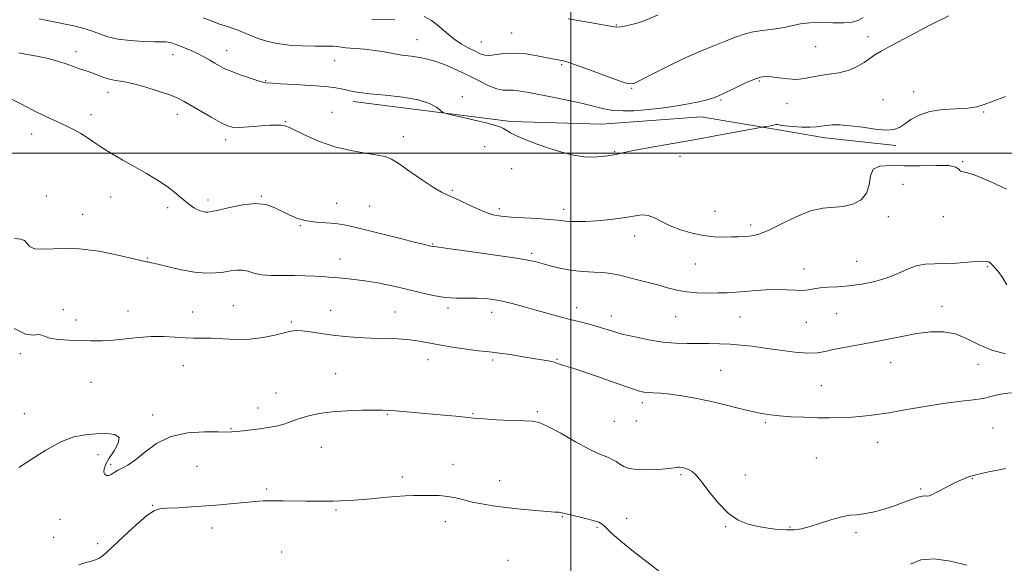
# Model space of a CAD drawing. Extents: x 2077300 to 2080200, y 319800 to 322700.
# Drawn here: x 2078792 to 2079164, y 321845 to 322050 of the extents above; entities that cross this region are included whole.
import ezdxf

# ---------------------------------------------------------------- set-up
doc = ezdxf.new("R2010")
doc.units = 0
doc.header["$MEASUREMENT"] = 0
for name, color, linetype, lineweight in [('32000', 7, 'Continuous', 0), ('DTM HARD BREAKLINE', 7, 'Continuous', 0), ('DTM SPOT ELEVATION', 2, 'Continuous', 13), ('INDEX CONTOUR', 41, 'Continuous', 13), ('INTERMEDIATE CONTOUR', 44, 'Continuous', 0)]:
    doc.layers.add(name, color=color, linetype=linetype, lineweight=lineweight)

msp = doc.modelspace()

# ---------------------------------------------------------------- linework, layer by layer
at = {"layer": '32000', "flags": 128}
for points in [[(2079000, 320000), (2079000, 322500)], [(2080000, 322000), (2077500, 322000)]]:
    msp.add_lwpolyline(points, dxfattribs=at)
at = {"layer": 'DTM HARD BREAKLINE'}
msp.add_polyline3d([(2078917.81, 322019.51, 1192.41), (2078977.39, 322011.92, 1191.69), (2079011.55, 322010.95, 1190.95), (2079030.51, 322012.24, 1190.9), (2079049.25, 322013.73, 1191.05), (2079078.42, 322008.79, 1192.25), (2079096.13, 322005.7, 1192.51), (2079122.8, 322002.84, 1192.35)], dxfattribs=at)
at = {"layer": 'DTM SPOT ELEVATION'}
for p in [(2079017.25, 322048.4, 1185.9), (2078941.95, 322042.86, 1189.15), (2078977.62, 322045.32, 1187.1), (2079112.29, 322043.94, 1189.5), (2078966.28, 322041.97, 1187.1), (2079092.5, 322040.17, 1188.9), (2078813.1, 322038.24, 1193.4), (2078849.78, 322037.13, 1192.6), (2078870.02, 322038.65, 1191.3), (2078910.84, 322034.87, 1190.9), (2078996.53, 322033.36, 1188.2), (2078884.78, 322027.31, 1191.9), (2079022.95, 322024.5, 1188.1), (2079071.21, 322027.2, 1190.2), (2078825.19, 322022.88, 1194.6), (2078959.05, 322021.32, 1191.8), (2079129.54, 322023.18, 1191.4), (2079056.7, 322020.02, 1190.2), (2079081.69, 322018.66, 1190.7), (2079117.89, 322020.2, 1191.1), (2078818.77, 322014.51, 1195.5), (2078851.42, 322014.62, 1194.6), (2078909.79, 322015.36, 1193.11), (2079156, 322015.52, 1192.1), (2078892.19, 322011.91, 1193.9), (2078796.31, 322007.23, 1196.5), (2078936.7, 322006.15, 1193.49), (2078869.62, 322005.03, 1194.5), (2078967.43, 322002.41, 1192.9), (2079016.53, 322000.56, 1191.9), (2079041.2, 321998.71, 1192.6), (2079148.09, 321996.7, 1193.9), (2078977.64, 321994.15, 1192.8), (2079125.45, 321988.14, 1195.3), (2078801.93, 321983.78, 1197.8), (2078826.24, 321983.38, 1196.8), (2078883.13, 321983.71, 1195.9), (2078955.28, 321985.89, 1193.8), (2078862.95, 321982.28, 1195.6), (2078911.6, 321981.07, 1195.3), (2078924.03, 321979.96, 1195.1), (2078815.68, 321976.9, 1197.2), (2078847.74, 321979.36, 1196.4), (2078973.06, 321979.04, 1193.6), (2078997.38, 321978.75, 1193.5), (2079054.52, 321978.02, 1193.1), (2079119.97, 321975.94, 1194.5), (2079140.7, 321976.02, 1194.4), (2078897.87, 321972.54, 1196.1), (2079067.91, 321972.85, 1193.6), (2079024.14, 321968.66, 1194.6), (2078947.87, 321965.66, 1195.9), (2078985.23, 321962.21, 1195.7), (2078840.11, 321960.33, 1197.9), (2078912.81, 321960.05, 1197.3), (2079047.08, 321958.14, 1194.9), (2079107.94, 321959.12, 1195.1), (2079088.14, 321956.26, 1195.4), (2079157.43, 321957.16, 1196.2), (2078872.48, 321942.45, 1199.1), (2078808.39, 321940.84, 1199.7), (2078832.7, 321940.37, 1199.4), (2078857.13, 321939.97, 1199.2), (2078909.29, 321940.57, 1199.2), (2078933.59, 321940, 1199.1), (2078953.61, 321941.54, 1198.3), (2078970.14, 321939.91, 1198.6), (2079002.25, 321941.69, 1197.4), (2079100.46, 321939.42, 1196.9), (2079140.28, 321942.18, 1197.4), (2078813.14, 321937.02, 1199.6), (2078894.45, 321936.19, 1199.8), (2079015.29, 321938.45, 1197.4), (2079039.67, 321938.2, 1196.9), (2079063.98, 321938.07, 1196.9), (2079088.95, 321936.11, 1196.8), (2078792.08, 321924.24, 1200.3), (2078946.13, 321922.01, 1200.7), (2078970.49, 321921.87, 1200.3), (2078994.74, 321922.1, 1199.9), (2079120.86, 321920.93, 1198.7), (2079153.85, 321920.29, 1198.9), (2078853.71, 321919.76, 1200.8), (2078911.17, 321916.66, 1201.2), (2079056.58, 321918.03, 1199.1), (2078818.8, 321913.4, 1200.8), (2078888.72, 321909.36, 1201.3), (2079094.61, 321912.2, 1199.1), (2079027.01, 321905.75, 1200.4), (2078793.57, 321901.58, 1201.4), (2078881.8, 321903.76, 1201.4), (2078963.09, 321901.65, 1201.9), (2078987.37, 321902.42, 1201.8), (2078842.04, 321901.17, 1201.6), (2078930.69, 321901.38, 1202.1), (2079016.5, 321898.68, 1200.9), (2079024.71, 321898.8, 1200.5), (2079073.44, 321898.18, 1200.2), (2078871.61, 321896, 1201.9), (2079159.51, 321896.23, 1200.9), (2079115.93, 321890.78, 1200.7), (2078905.74, 321888.88, 1202.8), (2078821.43, 321886.1, 1202.5), (2079092.8, 321884.94, 1201.1), (2078826.23, 321882.51, 1201.7), (2078858.86, 321881.74, 1202.9), (2078955.57, 321882.46, 1203.2), (2078936.38, 321877.65, 1203.5), (2078973.12, 321876.28, 1203.2), (2079041.69, 321878.6, 1202.2), (2079065.98, 321878.43, 1201.4), (2079151.7, 321877.13, 1202.1), (2078885.18, 321873.18, 1203.7), (2079132.23, 321873.15, 1201.8), (2078842.02, 321866.97, 1203.9), (2078911.38, 321865.24, 1204.2), (2078807.06, 321861.69, 1203.5), (2078952.56, 321860.85, 1204.7), (2078996.82, 321862.77, 1204.1), (2079021.17, 321862.15, 1203.4), (2078864.44, 321858.41, 1204.6), (2079009.85, 321858.66, 1204.2), (2079058.53, 321858.9, 1202.1), (2079082.81, 321858.81, 1201.9), (2078804.69, 321854.92, 1202.8), (2079107.78, 321856.68, 1202.3), (2078821.33, 321852.58, 1203.5), (2078890.85, 321849.38, 1205.4), (2078976.29, 321846.28, 1205.6)]:
    msp.add_point(p, dxfattribs=at)
at = {"layer": 'INDEX CONTOUR'}
for points in [[(2079142.788, 322051.879, 1190), (2079135.919, 322048.366, 1190), (2079128.133, 322044.32, 1190), (2079121.417, 322040.776, 1190), (2079117.221, 322038.479, 1190), (2079114.841, 322037.043, 1190), (2079110.776, 322034.229, 1190), (2079107.97, 322032.557, 1190), (2079104.738, 322031.155, 1190), (2079101.22, 322030.287, 1190), (2079097.644, 322029.771, 1190), (2079094.252, 322029.313, 1190), (2079088.306, 322028.13, 1190), (2079085.278, 322027.827, 1190), (2079081.956, 322027.97, 1190), (2079078.647, 322028.38, 1190), (2079075.774, 322028.785, 1190), (2079073.579, 322028.936, 1190), (2079071.583, 322028.664, 1190), (2079069.128, 322027.818, 1190), (2079065.802, 322026.353, 1190), (2079062.18, 322024.635, 1190), (2079059.086, 322023.138, 1190), (2079057.127, 322022.211, 1190), (2079054.717, 322021.126, 1190), (2079053.571, 322020.711, 1190), (2079051.55, 322020.145, 1190), (2079048.391, 322019.405, 1190), (2079044.438, 322018.587, 1190), (2079040.187, 322017.813, 1190), (2079036.035, 322017.182, 1190), (2079031.982, 322016.684, 1190), (2079027.926, 322016.292, 1190), (2079023.813, 322016, 1190), (2079019.772, 322015.903, 1190), (2079015.974, 322016.123, 1190), (2079012.472, 322016.739, 1190), (2079004.576, 322018.756, 1190), (2078999.329, 322019.905, 1190), (2078993.679, 322021.017, 1190), (2078984.148, 322022.837, 1190), (2078980.848, 322023.414, 1190), (2078978.309, 322023.693, 1190), (2078976.285, 322023.697, 1190), (2078974.361, 322023.745, 1190), (2078972.082, 322024.23, 1190), (2078969.095, 322025.438, 1190), (2078965.457, 322027.217, 1190), (2078961.335, 322029.308, 1190), (2078956.897, 322031.457, 1190), (2078952.34, 322033.422, 1190), (2078947.869, 322034.967, 1190), (2078943.655, 322035.942, 1190), (2078939.745, 322036.53, 1190), (2078936.15, 322037.003, 1190), (2078932.836, 322037.567, 1190), (2078929.575, 322038.182, 1190), (2078926.091, 322038.744, 1190), (2078922.237, 322039.175, 1190), (2078915.07, 322039.795, 1190), (2078912.552, 322040.073, 1190), (2078910.251, 322040.303, 1190), (2078907.359, 322040.421, 1190), (2078903.31, 322040.407, 1190), (2078898.507, 322040.428, 1190), (2078893.597, 322040.689, 1190), (2078889.11, 322041.341, 1190), (2078885.123, 322042.304, 1190), (2078881.594, 322043.443, 1190), (2078878.494, 322044.625, 1190), (2078873.595, 322046.643, 1190), (2078871.746, 322047.306, 1190), (2078869.93, 322047.882, 1190), (2078867.726, 322048.594, 1190), (2078864.797, 322049.624, 1190), (2078861.134, 322051.007, 1190)], [(2079166.515, 321909.522, 1200), (2079163.701, 321909.277, 1200), (2079161.176, 321908.74, 1200), (2079158.668, 321908.047, 1200), (2079155.77, 321907.392, 1200), (2079152.11, 321906.889, 1200), (2079147.445, 321906.376, 1200), (2079141.569, 321905.621, 1200), (2079134.479, 321904.479, 1200), (2079126.998, 321903.162, 1200), (2079120.154, 321901.969, 1200), (2079114.701, 321901.133, 1200), (2079110.293, 321900.616, 1200), (2079106.31, 321900.312, 1200), (2079102.223, 321900.132, 1200), (2079097.871, 321900.062, 1200), (2079093.179, 321900.102, 1200), (2079088.17, 321900.25, 1200), (2079083.242, 321900.483, 1200), (2079078.888, 321900.773, 1200), (2079075.389, 321901.119, 1200), (2079072.184, 321901.622, 1200), (2079068.507, 321902.411, 1200), (2079063.794, 321903.56, 1200), (2079058.324, 321904.918, 1200), (2079052.585, 321906.275, 1200), (2079047.023, 321907.455, 1200), (2079041.923, 321908.386, 1200), (2079037.525, 321909.026, 1200), (2079034.006, 321909.361, 1200), (2079031.289, 321909.499, 1200), (2079029.23, 321909.579, 1200), (2079027.552, 321909.761, 1200), (2079025.431, 321910.296, 1200), (2079021.907, 321911.456, 1200), (2079016.437, 321913.367, 1200), (2079010.134, 321915.588, 1200), (2079004.523, 321917.531, 1200), (2079000.765, 321918.757, 1200), (2078997.202, 321919.821, 1200), (2078996.127, 321920.21, 1200), (2078995.064, 321920.615, 1200), (2078993.834, 321921.01, 1200), (2078992.229, 321921.387, 1200), (2078989.929, 321921.815, 1200), (2078986.581, 321922.381, 1200), (2078982.071, 321923.127, 1200), (2078977.213, 321923.902, 1200), (2078973.058, 321924.513, 1200), (2078970.278, 321924.835, 1200), (2078968.032, 321925.032, 1200), (2078965.095, 321925.34, 1200), (2078960.634, 321925.932, 1200), (2078955.346, 321926.728, 1200), (2078950.308, 321927.588, 1200), (2078946.293, 321928.383, 1200), (2078942.829, 321929.05, 1200), (2078939.145, 321929.538, 1200), (2078934.662, 321929.823, 1200), (2078929.614, 321929.99, 1200), (2078924.435, 321930.146, 1200), (2078919.474, 321930.386, 1200), (2078914.742, 321930.744, 1200), (2078910.165, 321931.237, 1200), (2078905.739, 321931.853, 1200), (2078901.741, 321932.453, 1200), (2078898.514, 321932.87, 1200), (2078896.214, 321932.962, 1200), (2078894.235, 321932.712, 1200), (2078891.784, 321932.127, 1200), (2078888.256, 321931.268, 1200), (2078883.808, 321930.386, 1200), (2078878.787, 321929.784, 1200), (2078873.555, 321929.666, 1200), (2078868.524, 321929.858, 1200), (2078864.119, 321930.088, 1200), (2078860.595, 321930.157, 1200), (2078857.527, 321930.154, 1200), (2078854.321, 321930.238, 1200), (2078850.515, 321930.506, 1200), (2078846.174, 321930.776, 1200), (2078841.497, 321930.804, 1200), (2078836.676, 321930.43, 1200), (2078831.883, 321929.844, 1200), (2078827.284, 321929.322, 1200), (2078822.984, 321929.076, 1200), (2078818.843, 321929.065, 1200), (2078814.659, 321929.186, 1200), (2078810.358, 321929.362, 1200), (2078806.378, 321929.64, 1200), (2078803.281, 321930.092, 1200), (2078801.415, 321930.731, 1200), (2078800.243, 321931.308, 1200), (2078799.011, 321931.512, 1200), (2078797.052, 321931.289, 1200), (2078794.057, 321931.623, 1200), (2078789.808, 321933.756, 1200)]]:
    msp.add_polyline3d(points, dxfattribs=at)
at = {"layer": 'INTERMEDIATE CONTOUR'}
for points in [[(2079164.206, 322021.4, 1192), (2079159.613, 322019.63, 1192), (2079156.209, 322018.33, 1192), (2079153.348, 322017.49, 1192), (2079150.028, 322017.013, 1192), (2079145.553, 322016.761, 1192), (2079140.457, 322016.438, 1192), (2079135.579, 322015.708, 1192), (2079131.589, 322014.354, 1192), (2079128.484, 322012.647, 1192), (2079126.092, 322010.977, 1192), (2079124.152, 322009.683, 1192), (2079122.071, 322008.892, 1192), (2079119.164, 322008.68, 1192), (2079115.003, 322009.05, 1192), (2079110.172, 322009.721, 1192), (2079105.507, 322010.342, 1192), (2079101.682, 322010.636, 1192), (2079098.706, 322010.631, 1192), (2079096.422, 322010.429, 1192), (2079094.611, 322010.136, 1192), (2079092.804, 322009.864, 1192), (2079090.468, 322009.727, 1192), (2079087.29, 322009.804, 1192), (2079083.838, 322010.034, 1192), (2079080.899, 322010.319, 1192), (2079079.054, 322010.572, 1192), (2079078.064, 322010.74, 1192), (2079077.48, 322010.78, 1192), (2079076.923, 322010.671, 1192), (2079076.276, 322010.468, 1192), (2079075.495, 322010.249, 1192), (2079074.568, 322010.075, 1192), (2079073.645, 322009.953, 1192), (2079072.914, 322009.876, 1192), (2079072.339, 322009.803, 1192), (2079070.98, 322009.56, 1192), (2079054.529, 322006.467, 1192), (2079047.84, 322005.234, 1192), (2079042.999, 322004.375, 1192), (2079035.68, 322003.127, 1192), (2079031.206, 322002.33, 1192), (2079026.478, 322001.458, 1192), (2079022.409, 322000.674, 1192), (2079019.682, 322000.107, 1192), (2079018.067, 321999.735, 1192), (2079017.106, 321999.501, 1192), (2079016.356, 321999.346, 1192), (2079015.435, 321999.197, 1192), (2079013.977, 321998.976, 1192), (2079011.702, 321998.662, 1192), (2079008.684, 321998.443, 1192), (2079005.083, 321998.563, 1192), (2079001.049, 321999.202, 1192), (2078996.68, 322000.296, 1192), (2078992.065, 322001.717, 1192), (2078987.361, 322003.333, 1192), (2078983.003, 322004.972, 1192), (2078979.497, 322006.455, 1192), (2078977.178, 322007.643, 1192), (2078974.533, 322009.303, 1192), (2078973.175, 322009.928, 1192), (2078971.156, 322010.578, 1192), (2078968.016, 322011.396, 1192), (2078963.582, 322012.46, 1192), (2078958.786, 322013.574, 1192), (2078954.845, 322014.478, 1192), (2078952.62, 322015.011, 1192), (2078951.546, 322015.435, 1192), (2078949.247, 322017.284, 1192), (2078946.648, 322018.726, 1192), (2078942.45, 322020.09, 1192), (2078936.511, 322021.108, 1192), (2078929.935, 322021.827, 1192), (2078924.138, 322022.366, 1192), (2078920.175, 322022.835, 1192), (2078917.649, 322023.278, 1192), (2078913.907, 322024.184, 1192), (2078911.297, 322024.652, 1192), (2078907.339, 322025.107, 1192), (2078901.746, 322025.524, 1192), (2078895.634, 322025.886, 1192), (2078890.476, 322026.166, 1192), (2078887.361, 322026.346, 1192), (2078884.788, 322026.526, 1192), (2078883.862, 322026.724, 1192), (2078881.978, 322027.275, 1192), (2078878.849, 322028.295, 1192), (2078875.118, 322029.584, 1192), (2078871.667, 322030.865, 1192), (2078869.141, 322031.933, 1192), (2078867.272, 322032.884, 1192), (2078865.559, 322033.89, 1192), (2078863.602, 322035.07, 1192), (2078861.392, 322036.344, 1192), (2078859.028, 322037.582, 1192), (2078856.611, 322038.678, 1192), (2078854.29, 322039.622, 1192), (2078852.222, 322040.428, 1192), (2078850.522, 322041.104, 1192), (2078849.14, 322041.619, 1192), (2078847.983, 322041.937, 1192), (2078846.87, 322042.045, 1192), (2078842.608, 322042.031, 1192), (2078838.497, 322042.141, 1192), (2078833.628, 322042.448, 1192), (2078828.94, 322043.026, 1192), (2078825.133, 322043.914, 1192), (2078821.958, 322044.991, 1192), (2078818.927, 322046.1, 1192), (2078815.676, 322047.108, 1192), (2078812.307, 322047.986, 1192), (2078809.04, 322048.728, 1192), (2078805.989, 322049.352, 1192), (2078802.845, 322049.961, 1192), (2078799.191, 322050.683, 1192)], [(2078933.549, 322050.528, 1188), (2078929.659, 322050.287, 1188), (2078924.955, 322050.481, 1188)], [(2079110.51, 322051.163, 1188), (2079108.638, 322050.134, 1188), (2079106.28, 322049.47, 1188), (2079103.099, 322049.168, 1188), (2079098.942, 322049.18, 1188), (2079094.378, 322049.285, 1188), (2079090.161, 322049.214, 1188), (2079086.8, 322048.781, 1188), (2079083.844, 322048.109, 1188), (2079080.597, 322047.402, 1188), (2079076.592, 322046.809, 1188), (2079072.27, 322046.26, 1188), (2079068.302, 322045.634, 1188), (2079065.117, 322044.817, 1188), (2079062.19, 322043.741, 1188), (2079058.761, 322042.346, 1188), (2079054.247, 322040.579, 1188), (2079048.795, 322038.397, 1188), (2079042.735, 322035.763, 1188), (2079036.478, 322032.74, 1188), (2079030.76, 322029.789, 1188), (2079026.397, 322027.468, 1188), (2079023.806, 322026.236, 1188), (2079021.779, 322026.137, 1188), (2079018.705, 322027.116, 1188), (2079013.53, 322029.012, 1188), (2079007.424, 322031.263, 1188), (2079002.112, 322033.202, 1188), (2078998.881, 322034.331, 1188), (2078997.261, 322034.82, 1188), (2078996.341, 322035.003, 1188), (2078995.3, 322035.179, 1188), (2078993.678, 322035.475, 1188), (2078987.369, 322036.708, 1188), (2078982.989, 322037.416, 1188), (2078978.642, 322037.783, 1188), (2078974.886, 322037.609, 1188), (2078971.811, 322037.168, 1188), (2078969.384, 322036.85, 1188), (2078967.51, 322036.967, 1188), (2078965.834, 322037.517, 1188), (2078963.939, 322038.417, 1188), (2078961.52, 322039.61, 1188), (2078958.714, 322041.146, 1188), (2078955.773, 322043.098, 1188), (2078952.9, 322045.464, 1188), (2078950.112, 322047.925, 1188), (2078947.374, 322050.088, 1188), (2078944.688, 322051.621, 1188)], [(2079032.971, 322052.141, 1186), (2079027.986, 322050.066, 1186), (2079025.948, 322049.34, 1186), (2079023.514, 322048.669, 1186), (2079020.988, 322048.101, 1186), (2079018.87, 322047.719, 1186), (2079017.419, 322047.595, 1186), (2079015.933, 322047.752, 1186), (2079013.469, 322048.202, 1186), (2079009.391, 322048.929, 1186), (2079004.294, 322049.81, 1186), (2078999.076, 322050.695, 1186)], [(2079164.621, 321986.314, 1194), (2079162.892, 321987.114, 1194), (2079159.789, 321988.602, 1194), (2079155.993, 321990.336, 1194), (2079152.439, 321991.772, 1194), (2079149.866, 321992.528, 1194), (2079148.225, 321992.871, 1194), (2079147.266, 321993.23, 1194), (2079146.623, 321993.905, 1194), (2079145.454, 321994.692, 1194), (2079142.798, 321995.256, 1194), (2079138.047, 321995.371, 1194), (2079132.022, 321995.234, 1194), (2079125.898, 321995.147, 1194), (2079120.688, 321995.252, 1194), (2079116.738, 321995.052, 1194), (2079114.236, 321993.887, 1194), (2079113.162, 321991.351, 1194), (2079112.686, 321988.043, 1194), (2079111.772, 321984.816, 1194), (2079109.641, 321982.363, 1194), (2079106.535, 321980.747, 1194), (2079102.948, 321979.873, 1194), (2079095.221, 321979.2, 1194), (2079090.562, 321978.151, 1194), (2079085.137, 321975.983, 1194), (2079079.61, 321973.289, 1194), (2079074.844, 321970.916, 1194), (2079071.465, 321969.508, 1194), (2079069.134, 321968.886, 1194), (2079067.273, 321968.671, 1194), (2079065.379, 321968.542, 1194), (2079063.237, 321968.431, 1194), (2079060.706, 321968.335, 1194), (2079057.675, 321968.274, 1194), (2079054.149, 321968.387, 1194), (2079050.165, 321968.841, 1194), (2079045.822, 321969.753, 1194), (2079041.474, 321971.039, 1194), (2079037.538, 321972.562, 1194), (2079034.318, 321974.163, 1194), (2079031.66, 321975.568, 1194), (2079029.295, 321976.475, 1194), (2079026.962, 321976.68, 1194), (2079024.419, 321976.363, 1194), (2079021.433, 321975.806, 1194), (2079017.855, 321975.247, 1194), (2079013.875, 321974.764, 1194), (2079009.771, 321974.4, 1194), (2079005.815, 321974.186, 1194), (2079002.262, 321974.12, 1194), (2078999.363, 321974.192, 1194), (2078997.181, 321974.386, 1194), (2078995.015, 321974.66, 1194), (2078991.976, 321974.966, 1194), (2078987.5, 321975.265, 1194), (2078982.313, 321975.554, 1194), (2078977.468, 321975.84, 1194), (2078973.719, 321976.168, 1194), (2078970.624, 321976.735, 1194), (2078967.445, 321977.775, 1194), (2078963.674, 321979.406, 1194), (2078956.241, 321982.924, 1194), (2078953.617, 321984.067, 1194), (2078951.226, 321985.187, 1194), (2078948.192, 321986.955, 1194), (2078943.959, 321989.784, 1194), (2078939.258, 321993.06, 1194), (2078935.141, 321995.913, 1194), (2078932.295, 321997.695, 1194), (2078929.946, 321998.656, 1194), (2078926.954, 321999.269, 1194), (2078922.481, 321999.955, 1194), (2078916.9, 322000.945, 1194), (2078910.884, 322002.415, 1194), (2078905.075, 322004.433, 1194), (2078899.986, 322006.613, 1194), (2078893.7, 322009.598, 1194), (2078892.371, 322010.162, 1194), (2078891.492, 322010.412, 1194), (2078890.484, 322010.551, 1194), (2078888.901, 322010.588, 1194), (2078886.33, 322010.478, 1194), (2078878.399, 322009.906, 1194), (2078874.709, 322009.717, 1194), (2078872.154, 322009.805, 1194), (2078870.12, 322010.357, 1194), (2078867.679, 322011.573, 1194), (2078864.196, 322013.528, 1194), (2078860.231, 322015.823, 1194), (2078853.965, 322019.493, 1194), (2078851.572, 322020.707, 1194), (2078848.513, 322021.939, 1194), (2078844.163, 322023.434, 1194), (2078839.164, 322024.976, 1194), (2078834.477, 322026.234, 1194), (2078830.836, 322026.985, 1194), (2078828.057, 322027.433, 1194), (2078825.731, 322027.892, 1194), (2078823.526, 322028.589, 1194), (2078819.495, 322030.185, 1194), (2078817.751, 322030.766, 1194), (2078816.023, 322031.283, 1194), (2078814.096, 322031.922, 1194), (2078811.784, 322032.811, 1194), (2078809.024, 322033.852, 1194), (2078805.785, 322034.888, 1194), (2078802.1, 322035.795, 1194), (2078798.27, 322036.571, 1194), (2078794.66, 322037.25, 1194), (2078791.503, 322037.859, 1194)], [(2079164.773, 321950.284, 1196), (2079163.095, 321953.059, 1196), (2079161.392, 321955.261, 1196), (2079159.05, 321957.958, 1196), (2079158.455, 321958.595, 1196), (2079157.925, 321958.942, 1196), (2079157.174, 321959.119, 1196), (2079155.83, 321959.148, 1196), (2079153.497, 321959.026, 1196), (2079149.956, 321958.771, 1196), (2079145.682, 321958.48, 1196), (2079141.325, 321958.27, 1196), (2079137.395, 321958.189, 1196), (2079133.846, 321958, 1196), (2079130.495, 321957.396, 1196), (2079127.147, 321956.179, 1196), (2079123.567, 321954.583, 1196), (2079119.509, 321952.952, 1196), (2079114.841, 321951.576, 1196), (2079109.885, 321950.532, 1196), (2079105.077, 321949.849, 1196), (2079100.79, 321949.513, 1196), (2079097.135, 321949.354, 1196), (2079094.16, 321949.165, 1196), (2079091.831, 321948.805, 1196), (2079089.786, 321948.405, 1196), (2079087.582, 321948.168, 1196), (2079084.861, 321948.222, 1196), (2079081.611, 321948.413, 1196), (2079077.908, 321948.519, 1196), (2079073.862, 321948.376, 1196), (2079069.74, 321948.063, 1196), (2079065.843, 321947.718, 1196), (2079062.365, 321947.456, 1196), (2079059.065, 321947.285, 1196), (2079055.593, 321947.189, 1196), (2079051.711, 321947.169, 1196), (2079047.628, 321947.294, 1196), (2079043.664, 321947.652, 1196), (2079040.034, 321948.3, 1196), (2079036.534, 321949.179, 1196), (2079032.849, 321950.202, 1196), (2079028.792, 321951.277, 1196), (2079024.677, 321952.323, 1196), (2079020.941, 321953.252, 1196), (2079017.867, 321953.994, 1196), (2079015.109, 321954.535, 1196), (2079012.166, 321954.875, 1196), (2079008.662, 321955.049, 1196), (2079004.716, 321955.229, 1196), (2079000.573, 321955.623, 1196), (2078996.481, 321956.364, 1196), (2078992.706, 321957.301, 1196), (2078989.517, 321958.209, 1196), (2078986.905, 321958.936, 1196), (2078983.736, 321959.623, 1196), (2078978.601, 321960.485, 1196), (2078970.721, 321961.647, 1196), (2078961.863, 321962.887, 1196), (2078954.426, 321963.897, 1196), (2078950.197, 321964.451, 1196), (2078948.093, 321964.697, 1196), (2078947.867, 321964.736, 1196), (2078946.523, 321965.04, 1196), (2078944.866, 321965.431, 1196), (2078941.388, 321966.285, 1196), (2078935.659, 321967.72, 1196), (2078922.525, 321971.039, 1196), (2078917.851, 321972.205, 1196), (2078914.362, 321972.953, 1196), (2078911.187, 321973.379, 1196), (2078903.866, 321973.858, 1196), (2078900.145, 321974.377, 1196), (2078896.732, 321975.34, 1196), (2078893.618, 321976.636, 1196), (2078887.933, 321979.49, 1196), (2078884.827, 321980.544, 1196), (2078880.955, 321980.923, 1196), (2078876.104, 321980.441, 1196), (2078871.064, 321979.461, 1196), (2078866.876, 321978.485, 1196), (2078864.291, 321977.909, 1196), (2078862.909, 321977.708, 1196), (2078862.038, 321977.75, 1196), (2078861.114, 321977.934, 1196), (2078860.061, 321978.247, 1196), (2078858.928, 321978.708, 1196), (2078857.732, 321979.346, 1196), (2078856.398, 321980.242, 1196), (2078854.819, 321981.49, 1196), (2078852.887, 321983.151, 1196), (2078850.486, 321985.153, 1196), (2078847.495, 321987.389, 1196), (2078843.852, 321989.77, 1196), (2078839.715, 321992.245, 1196), (2078835.298, 321994.782, 1196), (2078830.827, 321997.336, 1196), (2078826.58, 321999.816, 1196), (2078822.846, 322002.12, 1196), (2078819.815, 322004.163, 1196), (2078817.281, 322005.939, 1196), (2078814.937, 322007.454, 1196), (2078812.48, 322008.764, 1196), (2078809.619, 322010.102, 1196), (2078806.064, 322011.745, 1196), (2078801.669, 322013.872, 1196), (2078796.864, 322016.26, 1196), (2078792.222, 322018.587, 1196), (2078788.182, 322020.579, 1196)], [(2079164.218, 321924.237, 1198), (2079159.022, 321925.566, 1198), (2079154.244, 321927.634, 1198), (2079149.787, 321929.909, 1198), (2079145.381, 321931.719, 1198), (2079140.789, 321932.549, 1198), (2079135.904, 321932.502, 1198), (2079130.65, 321931.839, 1198), (2079125.008, 321930.809, 1198), (2079113.426, 321928.444, 1198), (2079108.004, 321927.447, 1198), (2079103.166, 321926.599, 1198), (2079099.162, 321925.833, 1198), (2079096.052, 321925.124, 1198), (2079093.139, 321924.619, 1198), (2079089.535, 321924.505, 1198), (2079084.637, 321924.896, 1198), (2079078.986, 321925.613, 1198), (2079073.405, 321926.399, 1198), (2079068.531, 321927.044, 1198), (2079064.238, 321927.517, 1198), (2079060.218, 321927.832, 1198), (2079056.208, 321928.006, 1198), (2079052.161, 321928.076, 1198), (2079043.932, 321928.093, 1198), (2079039.556, 321928.237, 1198), (2079034.754, 321928.672, 1198), (2079029.461, 321929.495, 1198), (2079024.151, 321930.568, 1198), (2079019.432, 321931.694, 1198), (2079015.725, 321932.717, 1198), (2079009.919, 321934.5, 1198), (2079006.898, 321935.348, 1198), (2079003.52, 321936.233, 1198), (2078999.724, 321937.214, 1198), (2078995.49, 321938.325, 1198), (2078990.984, 321939.533, 1198), (2078986.415, 321940.785, 1198), (2078981.979, 321942.021, 1198), (2078977.821, 321943.153, 1198), (2078974.072, 321944.088, 1198), (2078970.786, 321944.751, 1198), (2078967.703, 321945.139, 1198), (2078964.487, 321945.268, 1198), (2078960.87, 321945.198, 1198), (2078956.862, 321945.164, 1198), (2078952.543, 321945.445, 1198), (2078947.971, 321946.236, 1198), (2078943.125, 321947.392, 1198), (2078937.964, 321948.682, 1198), (2078932.522, 321949.906, 1198), (2078927.147, 321950.965, 1198), (2078922.263, 321951.784, 1198), (2078918.206, 321952.32, 1198), (2078914.963, 321952.643, 1198), (2078912.435, 321952.851, 1198), (2078908.604, 321953.204, 1198), (2078906.384, 321953.371, 1198), (2078903.419, 321953.532, 1198), (2078899.781, 321953.661, 1198), (2078895.652, 321953.726, 1198), (2078891.256, 321953.721, 1198), (2078886.976, 321953.784, 1198), (2078883.236, 321954.073, 1198), (2078880.329, 321954.678, 1198), (2078878.028, 321955.367, 1198), (2078875.973, 321955.831, 1198), (2078873.849, 321955.845, 1198), (2078871.512, 321955.53, 1198), (2078868.857, 321955.096, 1198), (2078865.783, 321954.742, 1198), (2078862.161, 321954.652, 1198), (2078857.865, 321955.004, 1198), (2078852.927, 321955.885, 1198), (2078848.041, 321957.015, 1198), (2078844.06, 321958.02, 1198), (2078841.604, 321958.622, 1198), (2078840.341, 321958.895, 1198), (2078839.705, 321959.001, 1198), (2078839.073, 321959.119, 1198), (2078837.602, 321959.454, 1198), (2078834.393, 321960.225, 1198), (2078828.879, 321961.519, 1198), (2078821.829, 321962.91, 1198), (2078814.341, 321963.844, 1198), (2078807.419, 321963.971, 1198), (2078801.671, 321963.754, 1198), (2078797.61, 321963.861, 1198), (2078795.49, 321964.744, 1198), (2078794.524, 321966.005, 1198), (2078793.671, 321967.035, 1198), (2078792.1, 321967.442, 1198), (2078789.847, 321967.715, 1198)], [(2079164.305, 321880.891, 1202), (2079157.234, 321879.485, 1202), (2079153.472, 321878.634, 1202), (2079150.295, 321877.712, 1202), (2079147.57, 321876.683, 1202), (2079145.001, 321875.5, 1202), (2079142.388, 321874.158, 1202), (2079137.835, 321871.726, 1202), (2079136.36, 321871.012, 1202), (2079135.349, 321870.645, 1202), (2079134.586, 321870.529, 1202), (2079133.838, 321870.548, 1202), (2079132.811, 321870.486, 1202), (2079131.194, 321870.104, 1202), (2079128.76, 321869.239, 1202), (2079125.614, 321868.034, 1202), (2079121.942, 321866.711, 1202), (2079117.967, 321865.469, 1202), (2079114.059, 321864.447, 1202), (2079110.62, 321863.767, 1202), (2079107.879, 321863.465, 1202), (2079105.362, 321863.245, 1202), (2079102.417, 321862.722, 1202), (2079098.612, 321861.647, 1202), (2079094.391, 321860.283, 1202), (2079090.414, 321859.021, 1202), (2079087.156, 321858.18, 1202), (2079084.326, 321857.765, 1202), (2079081.447, 321857.706, 1202), (2079078.151, 321857.938, 1202), (2079074.522, 321858.407, 1202), (2079070.752, 321859.064, 1202), (2079066.998, 321859.949, 1202), (2079063.252, 321861.446, 1202), (2079059.468, 321864.029, 1202), (2079055.668, 321867.914, 1202), (2079052.143, 321872.286, 1202), (2079049.251, 321876.08, 1202), (2079047.243, 321878.481, 1202), (2079045.92, 321879.73, 1202), (2079044.979, 321880.322, 1202), (2079044.158, 321880.683, 1202), (2079043.374, 321880.934, 1202), (2079042.588, 321881.124, 1202), (2079041.781, 321881.289, 1202), (2079041.03, 321881.403, 1202), (2079040.43, 321881.43, 1202), (2079039.945, 321881.345, 1202), (2079039.016, 321881.159, 1202), (2079036.951, 321880.894, 1202), (2079033.353, 321880.598, 1202), (2079028.999, 321880.41, 1202), (2079024.961, 321880.493, 1202), (2079022.055, 321880.957, 1202), (2079020.076, 321881.708, 1202), (2079018.564, 321882.602, 1202), (2079017.132, 321883.506, 1202), (2079015.694, 321884.342, 1202), (2079014.237, 321885.05, 1202), (2079012.649, 321885.658, 1202), (2079010.41, 321886.568, 1202), (2079006.903, 321888.276, 1202), (2079001.83, 321891.043, 1202), (2078996.191, 321894.194, 1202), (2078991.306, 321896.818, 1202), (2078988.047, 321898.247, 1202), (2078985.483, 321898.766, 1202), (2078982.232, 321898.902, 1202), (2078977.382, 321899.084, 1202), (2078971.898, 321899.342, 1202), (2078967.215, 321899.609, 1202), (2078964.317, 321899.835, 1202), (2078960.133, 321900.318, 1202), (2078956.603, 321900.664, 1202), (2078952.035, 321901.074, 1202), (2078933.764, 321902.668, 1202), (2078931.183, 321902.87, 1202), (2078928.855, 321902.97, 1202), (2078925.722, 321902.989, 1202), (2078921.054, 321902.932, 1202), (2078915.449, 321902.738, 1202), (2078909.834, 321902.327, 1202), (2078904.977, 321901.653, 1202), (2078901, 321900.802, 1202), (2078897.861, 321899.893, 1202), (2078895.454, 321899.028, 1202), (2078893.403, 321898.233, 1202), (2078891.264, 321897.519, 1202), (2078888.692, 321896.893, 1202), (2078885.732, 321896.348, 1202), (2078882.525, 321895.874, 1202), (2078879.247, 321895.465, 1202), (2078876.207, 321895.13, 1202), (2078873.745, 321894.881, 1202), (2078871.967, 321894.728, 1202), (2078870.021, 321894.671, 1202), (2078866.82, 321894.703, 1202), (2078861.651, 321894.735, 1202), (2078855.3, 321894.324, 1202), (2078848.931, 321892.943, 1202), (2078843.49, 321890.302, 1202), (2078839.064, 321887.065, 1202), (2078835.525, 321884.142, 1202), (2078832.742, 321882.21, 1202), (2078830.578, 321881.054, 1202), (2078828.889, 321880.234, 1202), (2078827.547, 321879.415, 1202), (2078826.451, 321878.689, 1202), (2078825.512, 321878.253, 1202), (2078824.673, 321878.265, 1202), (2078824.018, 321878.724, 1202), (2078823.664, 321879.59, 1202), (2078823.73, 321880.844, 1202), (2078824.337, 321882.558, 1202), (2078825.606, 321884.824, 1202), (2078827.467, 321887.614, 1202), (2078829.086, 321890.428, 1202), (2078829.434, 321892.646, 1202), (2078827.787, 321893.813, 1202), (2078824.62, 321894.144, 1202), (2078820.712, 321894.021, 1202), (2078816.659, 321893.686, 1202), (2078812.328, 321892.818, 1202), (2078807.404, 321890.958, 1202), (2078801.778, 321887.884, 1202), (2078796.172, 321884.331, 1202), (2078791.51, 321881.272, 1202)], [(2079034.194, 321841.509, 1204), (2079029.279, 321845.269, 1204), (2079023.723, 321849.585, 1204), (2079018.858, 321853.494, 1204), (2079015.682, 321856.253, 1204), (2079013.878, 321858.009, 1204), (2079012.801, 321859.128, 1204), (2079011.843, 321859.938, 1204), (2079010.553, 321860.615, 1204), (2079008.521, 321861.294, 1204), (2079005.541, 321862.069, 1204), (2078999.4, 321863.525, 1204), (2078997.668, 321863.979, 1204), (2078996.765, 321864.239, 1204), (2078996.21, 321864.356, 1204), (2078995.499, 321864.393, 1204), (2078994.042, 321864.45, 1204), (2078991.222, 321864.643, 1204), (2078986.688, 321865.049, 1204), (2078981.131, 321865.612, 1204), (2078975.508, 321866.24, 1204), (2078970.587, 321866.865, 1204), (2078966.4, 321867.514, 1204), (2078962.793, 321868.236, 1204), (2078959.598, 321869.047, 1204), (2078956.586, 321869.824, 1204), (2078953.523, 321870.407, 1204), (2078950.239, 321870.684, 1204), (2078946.869, 321870.744, 1204), (2078940.606, 321870.677, 1204), (2078937.48, 321870.598, 1204), (2078933.803, 321870.383, 1204), (2078929.316, 321869.985, 1204), (2078924.494, 321869.504, 1204), (2078919.993, 321869.079, 1204), (2078916.298, 321868.816, 1204), (2078913.193, 321868.683, 1204), (2078910.287, 321868.612, 1204), (2078907.233, 321868.553, 1204), (2078903.865, 321868.521, 1204), (2078900.059, 321868.545, 1204), (2078891.392, 321868.733, 1204), (2078887.315, 321868.765, 1204), (2078883.83, 321868.67, 1204), (2078880.557, 321868.446, 1204), (2078876.954, 321868.107, 1204), (2078872.603, 321867.68, 1204), (2078867.616, 321867.211, 1204), (2078862.229, 321866.763, 1204), (2078856.737, 321866.386, 1204), (2078851.665, 321866.099, 1204), (2078847.591, 321865.91, 1204), (2078844.821, 321865.718, 1204), (2078842.567, 321864.982, 1204), (2078839.766, 321863.046, 1204), (2078835.713, 321859.555, 1204), (2078831.138, 321855.349, 1204), (2078824.5, 321849.072, 1204), (2078822.919, 321847.684, 1204), (2078821.777, 321846.946, 1204), (2078820.54, 321846.452, 1204), (2078818.965, 321845.992, 1204), (2078816.881, 321845.406, 1204), (2078814.173, 321844.562, 1204)], [(2079149.591, 321844.476, 1204), (2079143.377, 321845.923, 1204), (2079137.296, 321846.787, 1204), (2079132.178, 321846.417, 1204), (2079128.383, 321844.757, 1204)]]:
    msp.add_polyline3d(points, dxfattribs=at)

doc.saveas('drawing.dxf')
